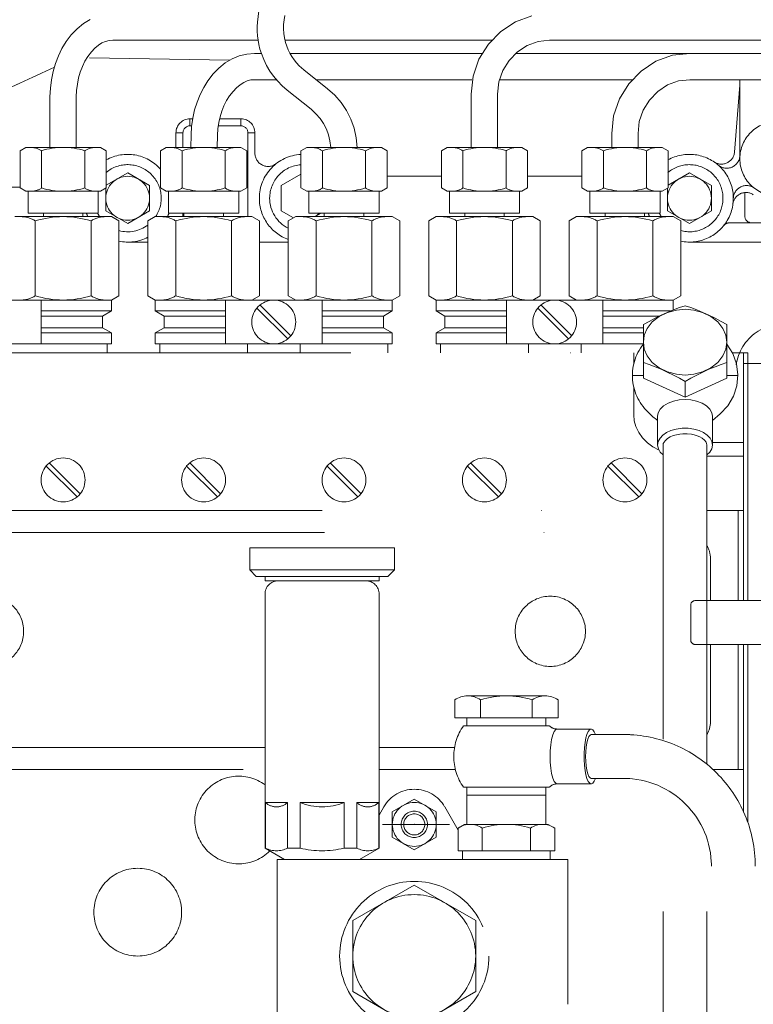
# Model space of a CAD drawing. Units: millimetres. Extents: x 0 to 29700, y 0 to 21000.
# Drawn here: x 12456 to 12707, y 3982 to 4318 of the extents above; entities that cross this region are included whole.
import ezdxf

# ---------------------------------------------------------------- set-up
doc = ezdxf.new("R2010")
doc.units = ezdxf.units.MM
doc.header["$LTSCALE"] = 10
doc.header["$MEASUREMENT"] = 0
doc.linetypes.add('DASHDOT', pattern=[1, 0.5, -0.25, 0, -0.25])
doc.layers.add('EQP_GERADOR', color=7, linetype='Continuous', lineweight=0)

# ---------------------------------------------------------------- blocks, each defined once
blk = doc.blocks.new('GERADOR')
at = {"layer": 'EQP_GERADOR', "color": 9, "linetype": 'DASHDOT', "ltscale": 20}
for p, q in [((-714.88, 1018.39), (-715.25, 1015.84)), ((-709.16, 1016.31), (-708.96, 1017.32)), ((-652.68, 1017.29), (-656.43, 1015.91)), ((-757.66, 1012.94), (-756.33, 1014.32)), ((-756.33, 1014.32), (-754.88, 1015.5)), ((-754.88, 1015.5), (-753.32, 1016.44)), ((-715.25, 1015.84), (-715.29, 1014.8)), ((-715.29, 1014.8), (-715.28, 1013.76)), ((-709.3, 1014.27), (-709.28, 1015.29)), ((-709.24, 1013.24), (-709.3, 1014.27)), ((-709.28, 1015.29), (-709.16, 1016.31)), ((-656.43, 1015.91), (-659.78, 1013.69)), ((-758.84, 1011.38), (-757.66, 1012.94)), ((-715.28, 1013.76), (-715.21, 1012.73)), ((-715.21, 1012.73), (-715.08, 1011.71)), ((-709.08, 1012.21), (-709.24, 1013.24)), ((-708.83, 1011.18), (-709.08, 1012.21)), ((-659.78, 1013.69), (-662.61, 1010.79)), ((-760.59, 1008.16), (-759.78, 1009.83)), ((-759.78, 1009.83), (-758.84, 1011.38)), ((-753.07, 1009.02), (-752.26, 1009.86)), ((-752.26, 1009.86), (-751.46, 1010.55)), ((-751.46, 1010.55), (-750.65, 1011.07)), ((-750.65, 1011.07), (-749.84, 1011.44)), ((-749.84, 1011.44), (-749.03, 1011.65)), ((-749.03, 1011.65), (-748.21, 1011.71)), ((-748.21, 1011.71), (-729.91, 1011.71)), ((-729.91, 1011.71), (-728.65, 1011.71)), ((-728.65, 1011.71), (-727.31, 1011.71)), ((-727.31, 1011.71), (-725.91, 1011.71)), ((-725.91, 1011.71), (-724.43, 1011.71)), ((-724.43, 1011.71), (-722.89, 1011.71)), ((-722.89, 1011.71), (-721.27, 1011.71)), ((-721.27, 1011.71), (-719.59, 1011.71)), ((-719.59, 1011.71), (-715.08, 1011.71)), ((-715.08, 1011.71), (-714.89, 1010.7)), ((-714.89, 1010.7), (-714.65, 1009.69)), ((-708.97, 1011.71), (-661.71, 1011.71)), ((-708.55, 1010.32), (-708.83, 1011.18)), ((-708.22, 1009.5), (-708.55, 1010.32)), ((-662.61, 1010.79), (-664.76, 1007.35)), ((-653.77, 1010.52), (-656, 1009.03)), ((-651.3, 1011.44), (-653.77, 1010.52)), ((-648.68, 1011.71), (-651.3, 1011.44)), ((-610.99, 1011.71), (-648.68, 1011.71)), ((-607.39, 1011.71), (-610.99, 1011.71)), ((-518.18, 1011.71), (-607.39, 1011.71)), ((-761.27, 1006.4), (-760.59, 1008.16)), ((-754.53, 1006.94), (-753.86, 1008.02)), ((-753.86, 1008.02), (-753.07, 1009.02)), ((-721.6, 1007.12), (-753.47, 1007.66)), ((-721, 1007.44), (-719.37, 1008.13)), ((-719.37, 1008.13), (-717.67, 1008.55)), ((-717.67, 1008.55), (-715.93, 1008.69)), ((-715.93, 1008.69), (-714.34, 1008.69)), ((-714.65, 1009.69), (-714.34, 1008.69)), ((-714.34, 1008.69), (-713.79, 1007.28)), ((-707.83, 1008.72), (-708.22, 1009.5)), ((-707.38, 1007.96), (-707.83, 1008.72)), ((-707.81, 1008.69), (-664.01, 1008.69)), ((-706.88, 1007.24), (-707.38, 1007.96)), ((-656, 1009.03), (-657.89, 1007.08)), ((-656.39, 1008.69), (-585.65, 1008.69)), ((-624.43, 1006.89), (-620.68, 1008.28)), ((-620.68, 1008.28), (-616.68, 1008.69)), ((-616.68, 1008.69), (-580.27, 1008.69)), ((-788.5, 993.05), (-761.5, 1005.59)), ((-761.8, 1004.57), (-761.27, 1006.4)), ((-755.59, 1004.45), (-755.11, 1005.74)), ((-755.11, 1005.74), (-754.53, 1006.94)), ((-725.34, 1004.01), (-724.01, 1005.36)), ((-724.01, 1005.36), (-722.55, 1006.52)), ((-722.55, 1006.52), (-721, 1007.44)), ((-713.79, 1007.28), (-713.14, 1005.94)), ((-713.14, 1005.94), (-712.4, 1004.68)), ((-706.32, 1006.54), (-706.88, 1007.24)), ((-705.71, 1005.88), (-706.32, 1006.54)), ((-704.69, 1004.98), (-705.71, 1005.88)), ((-664.76, 1007.35), (-666.1, 1003.51)), ((-657.89, 1007.08), (-659.33, 1004.77)), ((-627.78, 1004.67), (-624.43, 1006.89)), ((-762.19, 1002.67), (-761.8, 1004.57)), ((-756.27, 1001.69), (-755.98, 1003.1)), ((-755.98, 1003.1), (-755.59, 1004.45)), ((-726.52, 1002.47), (-725.34, 1004.01)), ((-712.4, 1004.68), (-711.55, 1003.47)), ((-711.55, 1003.47), (-710.61, 1002.34)), ((-699.26, 1000.64), (-704.69, 1004.98)), ((-666.1, 1003.51), (-666.5, 999.42)), ((-659.33, 1004.77), (-660.23, 1002.18)), ((-630.61, 1001.77), (-627.78, 1004.67)), ((-762.42, 1000.75), (-762.19, 1002.67)), ((-756.44, 1000.26), (-756.27, 1001.69)), ((-728.29, 999.32), (-727.47, 1000.95)), ((-727.47, 1000.95), (-726.52, 1002.47)), ((-720.78, 1000.04), (-719.98, 1000.87)), ((-719.98, 1000.87), (-719.17, 1001.55)), ((-719.17, 1001.55), (-718.36, 1002.06)), ((-718.36, 1002.06), (-717.55, 1002.43)), ((-717.55, 1002.43), (-716.74, 1002.64)), ((-716.74, 1002.64), (-715.93, 1002.69)), ((-715.93, 1002.69), (-710.92, 1002.69)), ((-710.61, 1002.34), (-709.57, 1001.28)), ((-709.57, 1001.28), (-708.43, 1000.29)), ((-701.82, 1002.69), (-666.41, 1002.69)), ((-660.23, 1002.18), (-660.5, 999.42)), ((-660.06, 1002.69), (-629.71, 1002.69)), ((-632.76, 998.33), (-630.61, 1001.77)), ((-624, 1000.01), (-621.77, 1001.5)), ((-621.77, 1001.5), (-619.3, 1002.42)), ((-619.3, 1002.42), (-616.68, 1002.69)), ((-616.68, 1002.69), (-580.27, 1002.69)), ((-606.53, 986.22), (-605.3, 1001.45)), ((-605.3, 985.53), (-605.3, 1002.19)), ((-762.5, 998.81), (-762.42, 1000.75)), ((-762.5, 987.27), (-762.5, 998.81)), ((-756.5, 998.81), (-756.44, 1000.26)), ((-756.5, 987.27), (-756.5, 998.81)), ((-728.99, 997.6), (-728.29, 999.32)), ((-722.27, 997.94), (-721.59, 999.05)), ((-721.59, 999.05), (-720.78, 1000.04)), ((-708.43, 1000.29), (-703, 995.95)), ((-697.62, 999.17), (-699.26, 1000.64)), ((-696.17, 997.5), (-697.62, 999.17)), ((-666.5, 999.42), (-666.5, 987.27)), ((-660.5, 999.42), (-660.5, 987.27)), ((-625.89, 998.07), (-624, 1000.01)), ((-729.54, 995.81), (-728.99, 997.6)), ((-723.35, 995.55), (-722.86, 996.78)), ((-722.86, 996.78), (-722.27, 997.94)), ((-694.95, 995.66), (-696.17, 997.5)), ((-634.1, 994.49), (-632.76, 998.33)), ((-627.33, 995.75), (-625.89, 998.07)), ((-729.95, 993.96), (-729.54, 995.81)), ((-724.04, 992.91), (-723.74, 994.26)), ((-723.74, 994.26), (-723.35, 995.55)), ((-703, 995.95), (-701.9, 994.95)), ((-701.9, 994.95), (-700.96, 993.86)), ((-693.95, 993.69), (-694.95, 995.66)), ((-634.5, 990.41), (-634.1, 994.49)), ((-628.23, 993.16), (-627.33, 995.75)), ((-730.6, 992.19), (-730.6, 993.79)), ((-730.6, 993.79), (-729.98, 993.79)), ((-730.6, 992.19), (-730.21, 992.19)), ((-730.33, 990.17), (-730.22, 992.07)), ((-730.22, 992.07), (-729.95, 993.96)), ((-724.23, 991.5), (-724.04, 992.91)), ((-724.16, 992.19), (-719, 992.19)), ((-723.86, 993.79), (-719, 993.79)), ((-719, 992.19), (-719, 993.79)), ((-700.96, 993.86), (-700.17, 992.7)), ((-700.17, 992.7), (-699.53, 991.46)), ((-693.21, 991.62), (-693.95, 993.69)), ((-628.5, 990.41), (-628.23, 993.16)), ((-733.8, 990.59), (-732.2, 990.59)), ((-733.8, 987.27), (-733.8, 990.59)), ((-732.2, 987.27), (-732.2, 990.59)), ((-730.4, 987.27), (-730.33, 990.17)), ((-724.4, 987.27), (-724.34, 990.03)), ((-724.34, 990.03), (-724.23, 991.5)), ((-717.4, 990.59), (-715.8, 990.59)), ((-717.4, 971.67), (-717.4, 990.59)), ((-715.8, 985.94), (-715.8, 990.59)), ((-699.53, 991.46), (-699.04, 990.14)), ((-699.04, 990.14), (-698.7, 988.74)), ((-692.72, 989.47), (-693.21, 991.62)), ((-634.5, 987.27), (-634.5, 990.41)), ((-628.5, 987.27), (-628.5, 990.41)), ((-698.7, 988.74), (-698.51, 987.27)), ((-692.51, 987.27), (-692.72, 989.47)), ((-769.31, 986.51), (-768, 987.27)), ((-769.31, 978.03), (-769.31, 986.51)), ((-768, 987.27), (-751, 987.27)), ((-764.4, 978.03), (-764.4, 986.51)), ((-754.59, 978.03), (-754.59, 986.51)), ((-749.68, 986.51), (-751, 987.27)), ((-749.68, 978.03), (-749.68, 986.51)), ((-737.31, 986.51), (-736, 987.27)), ((-737.31, 978.03), (-737.31, 986.51)), ((-736, 987.27), (-719, 987.27)), ((-732.4, 978.03), (-732.4, 986.51)), ((-722.59, 978.03), (-722.59, 986.51)), ((-717.68, 986.51), (-719, 987.27)), ((-717.68, 978.03), (-717.68, 986.51)), ((-705.31, 986.51), (-704, 987.27)), ((-705.31, 978.03), (-705.31, 986.51)), ((-704, 987.27), (-687, 987.27)), ((-700.4, 978.03), (-700.4, 986.51)), ((-690.59, 978.03), (-690.59, 986.51)), ((-685.68, 986.51), (-687, 987.27)), ((-685.68, 978.03), (-685.68, 986.51)), ((-673.31, 986.51), (-672, 987.27)), ((-673.31, 978.03), (-673.31, 986.51)), ((-672, 987.27), (-655, 987.27)), ((-668.4, 978.03), (-668.4, 986.51)), ((-658.59, 978.03), (-658.59, 986.51)), ((-653.68, 986.51), (-655, 987.27)), ((-653.68, 978.03), (-653.68, 986.51)), ((-641.31, 986.51), (-640, 987.27)), ((-641.31, 978.03), (-641.31, 986.51)), ((-640, 987.27), (-623, 987.27)), ((-636.4, 978.03), (-636.4, 986.51)), ((-626.59, 978.03), (-626.59, 986.51)), ((-621.68, 986.51), (-623, 987.27)), ((-621.68, 978.03), (-621.68, 986.51)), ((-749.68, 978.64), (-744.8, 981.46)), ((-739.8, 978.58), (-744.8, 981.46)), ((-709.8, 978.58), (-705.31, 981.17)), ((-685.68, 980.69), (-673.31, 980.69)), ((-653.68, 980.69), (-641.31, 980.69)), ((-621.68, 978.64), (-616.8, 981.46)), ((-611.8, 978.58), (-616.8, 981.46)), ((-739.8, 972.8), (-739.8, 978.58)), ((-709.8, 972.8), (-709.8, 978.58)), ((-611.8, 972.8), (-611.8, 978.58)), ((-781.68, 978.19), (-769.31, 978.19)), ((-768, 977.27), (-769.31, 978.03)), ((-768, 977.27), (-751, 977.27)), ((-767.5, 972.27), (-767.5, 977.27)), ((-751.5, 972.27), (-751.5, 977.27)), ((-751, 977.27), (-749.68, 978.03)), ((-749.8, 972.8), (-749.8, 977.96)), ((-736, 977.27), (-737.31, 978.03)), ((-736, 977.27), (-719, 977.27)), ((-735.5, 972.27), (-735.5, 977.27)), ((-719.5, 972.27), (-719.5, 977.27)), ((-719, 977.27), (-717.68, 978.03)), ((-704, 977.27), (-705.31, 978.03)), ((-704, 977.27), (-687, 977.27)), ((-703.5, 972.27), (-703.5, 977.27)), ((-687.5, 972.27), (-687.5, 977.27)), ((-687, 977.27), (-685.68, 978.03)), ((-672, 977.27), (-673.31, 978.03)), ((-672, 977.27), (-655, 977.27)), ((-671.5, 972.27), (-671.5, 977.27)), ((-655.5, 972.27), (-655.5, 977.27)), ((-655, 977.27), (-653.68, 978.03)), ((-640, 977.27), (-641.31, 978.03)), ((-640, 977.27), (-623, 977.27)), ((-639.5, 972.27), (-639.5, 977.27)), ((-623.5, 972.27), (-623.5, 977.27)), ((-623, 977.27), (-621.68, 978.03)), ((-621.8, 972.8), (-621.8, 977.96)), ((-604.2, 971.67), (-604.2, 976.99)), ((-767.5, 972.27), (-751.5, 972.27)), ((-764, 971.49), (-764, 972.27)), ((-755, 971.49), (-755, 972.27)), ((-744.8, 969.92), (-749.8, 972.8)), ((-744.8, 969.92), (-739.8, 972.8)), ((-735.5, 972.27), (-719.5, 972.27)), ((-732.2, 971.67), (-732.2, 972.27)), ((-732, 971.49), (-732, 972.27)), ((-723, 971.49), (-723, 972.27)), ((-707.01, 971.19), (-709.8, 972.8)), ((-703.5, 972.27), (-687.5, 972.27)), ((-702.07, 971.49), (-700.72, 972.27)), ((-700, 971.49), (-700, 972.27)), ((-691, 971.49), (-691, 972.27)), ((-671.5, 972.27), (-655.5, 972.27)), ((-668, 971.49), (-668, 972.27)), ((-659, 971.49), (-659, 972.27)), ((-639.5, 972.27), (-623.5, 972.27)), ((-636, 971.49), (-636, 972.27)), ((-627, 971.49), (-627, 972.27)), ((-616.8, 969.92), (-621.8, 972.8)), ((-616.8, 969.92), (-611.8, 972.8)), ((-770.5, 971.49), (-748.5, 971.49)), ((-765.85, 953.47), (-765.85, 970.51)), ((-764, 971.49), (-755, 971.49)), ((-753.15, 953.47), (-753.15, 970.51)), ((-746.79, 970.51), (-748.5, 971.49)), ((-746.79, 953.47), (-746.79, 970.51)), ((-740.2, 970.51), (-738.5, 971.49)), ((-740.2, 953.47), (-740.2, 970.51)), ((-738.5, 971.49), (-716.5, 971.49)), ((-733.85, 953.47), (-733.85, 970.51)), ((-732, 971.49), (-723, 971.49)), ((-721.15, 953.47), (-721.15, 970.51)), ((-714.79, 970.51), (-716.5, 971.49)), ((-714.79, 953.47), (-714.79, 970.51)), ((-708.2, 970.51), (-706.5, 971.49)), ((-708.2, 953.47), (-708.2, 970.51)), ((-706.5, 971.49), (-684.5, 971.49)), ((-701.85, 953.47), (-701.85, 970.51)), ((-700, 971.49), (-691, 971.49)), ((-689.15, 953.47), (-689.15, 970.51)), ((-682.79, 970.51), (-684.5, 971.49)), ((-682.79, 953.47), (-682.79, 970.51)), ((-676.2, 970.51), (-674.5, 971.49)), ((-676.2, 953.47), (-676.2, 970.51)), ((-674.5, 971.49), (-652.5, 971.49)), ((-669.85, 953.47), (-669.85, 970.51)), ((-668, 971.49), (-659, 971.49)), ((-657.15, 953.47), (-657.15, 970.51)), ((-650.79, 970.51), (-652.5, 971.49)), ((-650.79, 953.47), (-650.79, 970.51)), ((-644.2, 970.51), (-642.5, 971.49)), ((-644.2, 953.47), (-644.2, 970.51)), ((-642.5, 971.49), (-620.5, 971.49)), ((-637.85, 953.47), (-637.85, 970.51)), ((-636, 971.49), (-627, 971.49)), ((-625.15, 953.47), (-625.15, 970.51)), ((-618.79, 970.51), (-620.5, 971.49)), ((-618.79, 953.47), (-618.79, 970.51)), ((-607.72, 970.07), (-602.6, 970.07)), ((-607.72, 970.07), (-585.88, 970.07)), ((-602.6, 970.07), (-591, 970.07)), ((-744.8, 965.69), (-740.2, 965.69)), ((-714.79, 965.69), (-708.2, 965.69)), ((-616.8, 965.69), (-576.8, 965.69)), ((-799.07, 952.49), (-748.5, 952.49)), ((-764.5, 942.49), (-764.5, 952.49)), ((-748.5, 952.49), (-746.79, 953.47)), ((-748.5, 949.99), (-748.5, 952.49)), ((-738.5, 952.49), (-740.2, 953.47)), ((-738.5, 952.49), (-706.5, 952.49)), ((-738.5, 949.99), (-738.5, 952.49)), ((-722.5, 942.49), (-722.5, 952.49)), ((-716.5, 952.49), (-714.79, 953.47)), ((-706.5, 952.49), (-708.2, 953.47)), ((-706.5, 952.49), (-684.5, 952.49)), ((-700.5, 942.49), (-700.5, 952.49)), ((-684.5, 952.49), (-682.79, 953.47)), ((-684.5, 949.99), (-684.5, 952.49)), ((-674.5, 952.49), (-676.2, 953.47)), ((-674.5, 949.99), (-674.5, 952.49)), ((-674.5, 952.49), (-652.5, 952.49)), ((-658.5, 942.49), (-658.5, 952.49)), ((-652.5, 952.49), (-650.79, 953.47)), ((-652.5, 952.49), (-620.5, 952.49)), ((-642.5, 952.49), (-644.2, 953.47)), ((-636.5, 942.49), (-636.5, 952.49)), ((-620.5, 952.49), (-618.79, 953.47)), ((-620.5, 950.24), (-620.5, 952.49)), ((-764.5, 949.99), (-748.5, 949.99)), ((-750.5, 948.84), (-748.5, 949.99)), ((-738.5, 949.99), (-722.5, 949.99)), ((-736.5, 948.84), (-738.5, 949.99)), ((-708.33, 943.62), (-715.37, 950.65)), ((-707.63, 944.33), (-714.66, 951.36)), ((-700.5, 949.99), (-684.5, 949.99)), ((-686.5, 948.84), (-684.5, 949.99)), ((-674.5, 949.99), (-658.5, 949.99)), ((-672.5, 948.84), (-674.5, 949.99)), ((-644.33, 943.62), (-651.37, 950.65)), ((-643.63, 944.33), (-650.66, 951.36)), ((-636.5, 949.99), (-621.12, 949.99)), ((-623.67, 948.77), (-621.79, 949.68)), ((-623.25, 949.04), (-621.84, 949.68)), ((-621.84, 949.68), (-620.45, 950.26)), ((-621.79, 949.68), (-619.78, 950.21)), ((-620.45, 950.26), (-619.09, 950.77)), ((-619.78, 950.21), (-617.8, 950.37)), ((-619.09, 950.77), (-617.8, 951.2)), ((-617.8, 951.2), (-616.5, 950.77)), ((-617.8, 950.37), (-615.82, 950.21)), ((-616.5, 950.77), (-615.14, 950.26)), ((-615.82, 950.21), (-613.8, 949.68)), ((-615.14, 950.26), (-613.75, 949.68)), ((-613.8, 949.68), (-611.92, 948.77)), ((-613.75, 949.68), (-612.34, 949.04)), ((-764.5, 948.84), (-750.5, 948.84)), ((-750.5, 946.14), (-750.5, 948.84)), ((-736.5, 948.84), (-722.5, 948.84)), ((-736.5, 946.14), (-736.5, 948.84)), ((-700.5, 948.84), (-686.5, 948.84)), ((-686.5, 946.14), (-686.5, 948.84)), ((-672.5, 948.84), (-658.5, 948.84)), ((-672.5, 946.14), (-672.5, 948.84)), ((-636.5, 948.84), (-623.68, 948.84)), ((-627.3, 946.88), (-626, 947.63)), ((-626.42, 946.03), (-625.26, 947.52)), ((-626, 947.63), (-624.64, 948.35)), ((-625.26, 947.52), (-623.67, 948.77)), ((-624.64, 948.35), (-623.25, 949.04)), ((-612.34, 949.04), (-610.95, 948.35)), ((-611.92, 948.77), (-610.33, 947.52)), ((-610.95, 948.35), (-609.59, 947.63)), ((-610.33, 947.52), (-609.18, 946.03)), ((-609.59, 947.63), (-608.3, 946.88)), ((-764.5, 946.14), (-750.5, 946.14)), ((-764.5, 944.99), (-748.5, 944.99)), ((-748.5, 944.99), (-750.5, 946.14)), ((-748.5, 942.49), (-748.5, 944.99)), ((-738.5, 944.99), (-736.5, 946.14)), ((-738.5, 944.99), (-722.5, 944.99)), ((-738.5, 942.49), (-738.5, 944.99)), ((-736.5, 946.14), (-722.5, 946.14)), ((-700.5, 946.14), (-686.5, 946.14)), ((-700.5, 944.99), (-684.5, 944.99)), ((-684.5, 944.99), (-686.5, 946.14)), ((-684.5, 942.49), (-684.5, 944.99)), ((-674.5, 944.99), (-672.5, 946.14)), ((-674.5, 944.99), (-658.5, 944.99)), ((-674.5, 942.49), (-674.5, 944.99)), ((-672.5, 946.14), (-658.5, 946.14)), ((-636.5, 946.14), (-627.3, 946.14)), ((-636.5, 944.99), (-627.3, 944.99)), ((-627.3, 934.65), (-627.3, 946.88)), ((-627.09, 944.45), (-626.42, 946.03)), ((-609.18, 946.03), (-608.51, 944.45)), ((-608.3, 934.65), (-608.3, 946.88)), ((-775.5, 942.49), (-748.5, 942.49)), ((-749.5, 940.49), (-749.5, 942.49)), ((-738.5, 942.49), (-711.5, 942.49)), ((-737.5, 940.49), (-737.5, 942.49)), ((-717.5, 940.49), (-717.5, 942.49)), ((-711.5, 942.49), (-684.5, 942.49)), ((-705.5, 940.49), (-705.5, 942.49)), ((-685.5, 940.49), (-685.5, 942.49)), ((-674.5, 942.49), (-627.3, 942.49)), ((-673.5, 940.49), (-673.5, 942.49)), ((-653.5, 940.49), (-653.5, 942.49)), ((-641.5, 940.49), (-641.5, 942.49)), ((-627.3, 942.88), (-627.09, 944.45)), ((-627.09, 941.32), (-627.3, 942.88)), ((-608.51, 944.45), (-608.3, 942.88)), ((-608.3, 942.88), (-608.51, 941.32)), ((-606.92, 940.3), (-608.3, 942.43)), ((-793.96, 940.49), (-628.54, 940.49)), ((-629.5, 937.88), (-629.5, 940.49)), ((-626.42, 939.74), (-627.09, 941.32)), ((-608.51, 941.32), (-609.18, 939.74)), ((-607.05, 940.49), (-603.5, 940.49)), ((-606.09, 937.94), (-606.92, 940.3)), ((-604.5, 883.99), (-604.5, 940.49)), ((-603.5, 883.99), (-603.5, 940.49)), ((-627.3, 938.23), (-626, 937.8)), ((-625.26, 938.25), (-626.42, 939.74)), ((-623.67, 937), (-625.26, 938.25)), ((-610.33, 938.25), (-611.92, 937)), ((-609.18, 939.74), (-610.33, 938.25)), ((-609.59, 937.8), (-608.3, 938.23)), ((-605.79, 935.46), (-606.09, 937.94)), ((-604.5, 937.99), (-594.04, 937.99)), ((-626, 937.8), (-624.64, 937.29)), ((-624.64, 937.29), (-623.25, 936.71)), ((-621.79, 936.09), (-623.67, 937)), ((-623.25, 936.71), (-621.84, 936.07)), ((-621.84, 936.07), (-620.45, 935.38)), ((-619.78, 935.56), (-621.79, 936.09)), ((-613.8, 936.09), (-615.82, 935.56)), ((-615.14, 935.38), (-613.75, 936.07)), ((-611.92, 937), (-613.8, 936.09)), ((-613.75, 936.07), (-612.34, 936.71)), ((-612.34, 936.71), (-610.95, 937.29)), ((-610.95, 937.29), (-609.59, 937.8)), ((-541.29, 845.04), (-606.16, 937.68)), ((-629.8, 935.28), (-627.3, 935.28)), ((-617.8, 930.33), (-627.3, 934.65)), ((-620.45, 935.38), (-619.09, 934.66)), ((-617.8, 935.4), (-619.78, 935.56)), ((-619.09, 934.66), (-617.8, 933.91)), ((-615.82, 935.56), (-617.8, 935.4)), ((-617.8, 933.91), (-616.5, 934.66)), ((-617.8, 930.33), (-608.3, 934.65)), ((-617.8, 930.33), (-617.8, 933.91)), ((-616.5, 934.66), (-615.14, 935.38)), ((-608.3, 935.28), (-605.8, 935.28)), ((-606.03, 932.96), (-605.79, 935.46)), ((-629.5, 929.46), (-629.5, 932.67)), ((-606.78, 930.57), (-606.03, 932.96)), ((-629.5, 926.33), (-629.5, 929.46)), ((-622.71, 928.36), (-621.66, 929)), ((-621.66, 929), (-620.42, 929.46)), ((-620.42, 929.46), (-619.1, 929.73)), ((-619.1, 929.73), (-617.8, 929.81)), ((-617.8, 929.81), (-616.49, 929.73)), ((-616.49, 929.73), (-615.17, 929.46)), ((-615.17, 929.46), (-613.93, 929)), ((-613.93, 929), (-612.89, 928.36)), ((-608.04, 928.41), (-606.78, 930.57)), ((-624.05, 926.01), (-623.91, 926.8)), ((-623.91, 926.8), (-623.47, 927.61)), ((-623.47, 927.61), (-622.71, 928.36)), ((-612.89, 928.36), (-612.13, 927.61)), ((-612.13, 927.61), (-611.68, 926.8)), ((-611.68, 926.8), (-611.55, 926.01)), ((-609.79, 926.58), (-608.04, 928.41)), ((-629.37, 924.99), (-629.5, 926.33)), ((-629, 923.64), (-629.37, 924.99)), ((-625.59, 926.34), (-625.81, 926.58)), ((-625.36, 926.11), (-625.59, 926.34)), ((-625.12, 925.88), (-625.36, 926.11)), ((-624.86, 925.67), (-625.12, 925.88)), ((-624.6, 925.46), (-624.86, 925.67)), ((-624.33, 925.25), (-624.6, 925.46)), ((-624.05, 925.06), (-624.33, 925.25)), ((-624.05, 919.47), (-624.05, 926.01)), ((-611.55, 925.06), (-609.79, 926.58)), ((-611.55, 919.47), (-611.55, 926.01)), ((-628.36, 922.32), (-629, 923.64)), ((-627.48, 921.09), (-628.36, 922.32)), ((-622.83, 921.72), (-622, 922.28)), ((-622, 922.28), (-621, 922.73)), ((-621, 922.73), (-619.81, 923.07)), ((-619.81, 923.07), (-618.48, 923.25)), ((-618.48, 923.25), (-617.11, 923.25)), ((-617.11, 923.25), (-615.78, 923.07)), ((-615.78, 923.07), (-614.59, 922.73)), ((-614.59, 922.73), (-613.59, 922.28)), ((-613.59, 922.28), (-612.76, 921.72)), ((-626.38, 919.98), (-627.48, 921.09)), ((-624.05, 919.41), (-623.92, 920.24)), ((-623.92, 920.24), (-623.5, 921.03)), ((-623.5, 921.03), (-622.83, 921.72)), ((-622.75, 919.8), (-622.33, 920.43)), ((-622.33, 920.43), (-621.8, 920.92)), ((-621.8, 920.92), (-621.17, 921.31)), ((-621.17, 921.31), (-620.48, 921.59)), ((-620.48, 921.59), (-619.75, 921.79)), ((-619.75, 921.79), (-619.02, 921.93)), ((-619.02, 921.93), (-618.3, 922.01)), ((-618.3, 922.01), (-617.29, 922.01)), ((-617.29, 922.01), (-616.3, 921.9)), ((-616.3, 921.9), (-615.7, 921.76)), ((-615.7, 921.76), (-615.07, 921.57)), ((-615.07, 921.57), (-614.45, 921.32)), ((-614.45, 921.32), (-613.88, 921)), ((-613.88, 921), (-613.39, 920.59)), ((-613.39, 920.59), (-613.02, 920.09)), ((-613.02, 920.09), (-612.8, 919.47)), ((-612.76, 921.72), (-612.1, 921.03)), ((-612.1, 921.03), (-611.68, 920.24)), ((-611.68, 920.24), (-611.55, 919.41)), ((-611.55, 920), (-604.5, 920)), ((-625.11, 919.03), (-626.38, 919.98)), ((-623.72, 918.25), (-625.11, 919.03)), ((-623.88, 918.59), (-624.05, 919.41)), ((-623.44, 917.83), (-623.88, 918.59)), ((-622.8, 917.19), (-623.44, 917.83)), ((-622.8, 919.47), (-622.75, 919.8)), ((-622.8, 852.42), (-622.8, 919.47)), ((-612.8, 846.69), (-612.8, 919.47)), ((-612.15, 917.83), (-612.8, 917.19)), ((-611.72, 918.59), (-612.15, 917.83)), ((-611.55, 919.41), (-611.72, 918.59)), ((-612.8, 916.88), (-604.5, 916.88)), ((-756.33, 907.62), (-763.37, 914.65)), ((-755.63, 908.33), (-762.66, 915.36)), ((-724.33, 907.62), (-731.37, 914.65)), ((-723.63, 908.33), (-730.66, 915.36)), ((-692.33, 907.62), (-699.37, 914.65)), ((-691.63, 908.33), (-698.66, 915.36)), ((-660.33, 907.62), (-667.37, 914.65)), ((-659.63, 908.33), (-666.66, 915.36)), ((-628.33, 907.62), (-635.37, 914.65)), ((-627.63, 908.33), (-634.66, 915.36)), ((-800.5, 904.49), (-622.8, 904.49)), ((-612.8, 904.49), (-604.5, 904.49)), ((-605.7, 883.99), (-605.7, 904.49)), ((-799.96, 899.49), (-622.8, 899.49)), ((-717, 890.99), (-717, 895.99)), ((-717, 895.99), (-684, 895.99)), ((-684, 890.99), (-684, 895.99)), ((-612, 883.99), (-612, 893.49)), ((-715.5, 889.49), (-717, 890.99)), ((-717, 890.99), (-684, 890.99)), ((-685.5, 889.49), (-684, 890.99)), ((-715.5, 889.49), (-685.5, 889.49)), ((-713.5, 888.49), (-713.5, 889.49)), ((-687.5, 888.49), (-687.5, 889.49)), ((-713.5, 888.49), (-687.5, 888.49)), ((-713.5, 827.57), (-713.5, 885.49)), ((-687.5, 827.57), (-687.5, 885.49)), ((-616.5, 874.99), (-616.5, 882.99)), ((-615.5, 883.99), (-598.5, 883.99)), ((-615.5, 873.99), (-598.5, 873.99)), ((-612, 856.49), (-612, 873.99)), ((-605.7, 845.49), (-605.7, 873.99)), ((-604.5, 835.91), (-604.5, 873.99)), ((-603.5, 833.43), (-603.5, 873.99)), ((-667.33, 862.27), (-649.66, 862.27)), ((-670.27, 857.27), (-670.27, 861.36)), ((-664.39, 857.27), (-664.39, 861.36)), ((-652.61, 857.27), (-652.61, 861.36)), ((-646.72, 857.27), (-646.72, 861.36)), ((-670.27, 857.27), (-646.72, 857.27)), ((-667.5, 855.47), (-667.5, 857.27)), ((-649.5, 855.47), (-649.5, 857.27)), ((-668.24, 855.47), (-648.75, 855.47)), ((-648.2, 852.34), (-647.93, 853.38)), ((-647.93, 853.38), (-647.61, 854.14)), ((-647.61, 854.14), (-647.27, 854.58)), ((-647.27, 854.58), (-646.93, 854.72)), ((-646.93, 854.72), (-639.18, 854.72)), ((-640.57, 851.68), (-640.37, 852.68)), ((-640.37, 852.68), (-640.14, 853.51)), ((-640.14, 853.51), (-639.84, 854.17)), ((-639.98, 852.4), (-639.72, 853.01)), ((-639.84, 854.17), (-639.51, 854.59)), ((-639.72, 853.01), (-639.45, 853.36)), ((-639.51, 854.59), (-639.15, 854.72)), ((-639.45, 853.36), (-639.18, 853.47)), ((-639.18, 853.47), (-630.37, 853.47)), ((-639.15, 854.72), (-638.8, 854.55)), ((-638.8, 854.55), (-638.48, 854.11)), ((-638.48, 854.11), (-638.21, 853.47)), ((-805, 850.49), (-713.5, 850.49)), ((-687.5, 850.49), (-670.33, 850.49)), ((-648.52, 849.77), (-648.4, 851.1)), ((-648.4, 851.1), (-648.2, 852.34)), ((-640.79, 849.16), (-640.71, 850.49)), ((-640.71, 850.49), (-640.57, 851.68)), ((-640.44, 849.51), (-640.35, 850.57)), ((-640.35, 850.57), (-640.19, 851.56)), ((-640.19, 851.56), (-639.98, 852.4)), ((-648.55, 848.47), (-648.52, 849.77)), ((-648.52, 847.17), (-648.55, 848.47)), ((-640.79, 847.78), (-640.79, 849.16)), ((-640.47, 848.47), (-640.44, 849.51)), ((-640.44, 847.43), (-640.47, 848.47)), ((-648.4, 845.84), (-648.52, 847.17)), ((-640.71, 846.45), (-640.79, 847.78)), ((-640.57, 845.26), (-640.71, 846.45)), ((-640.35, 846.37), (-640.44, 847.43)), ((-640.19, 845.38), (-640.35, 846.37)), ((-818.5, 845.49), (-713.5, 845.49)), ((-687.5, 845.49), (-670.12, 845.49)), ((-648.2, 844.6), (-648.4, 845.84)), ((-647.93, 843.56), (-648.2, 844.6)), ((-640.37, 844.26), (-640.57, 845.26)), ((-640.14, 843.43), (-640.37, 844.26)), ((-639.98, 844.54), (-640.19, 845.38)), ((-639.72, 843.93), (-639.98, 844.54)), ((-639.45, 843.58), (-639.72, 843.93)), ((-611.42, 845.49), (-604.5, 845.49)), ((-668.24, 841.47), (-648.75, 841.47)), ((-667.5, 839.67), (-667.5, 841.47)), ((-667.5, 839.67), (-667.5, 841.47)), ((-649.5, 839.67), (-649.5, 841.47)), ((-649.5, 839.67), (-649.5, 841.47)), ((-647.61, 842.8), (-647.93, 843.56)), ((-647.27, 842.36), (-647.61, 842.8)), ((-646.93, 842.22), (-647.27, 842.36)), ((-646.93, 842.22), (-639.18, 842.22)), ((-639.84, 842.77), (-640.14, 843.43)), ((-639.51, 842.35), (-639.84, 842.77)), ((-639.15, 842.22), (-639.51, 842.35)), ((-639.18, 843.47), (-639.45, 843.58)), ((-639.18, 843.47), (-630.37, 843.47)), ((-638.8, 842.39), (-639.15, 842.22)), ((-638.48, 842.83), (-638.8, 842.39)), ((-638.21, 843.47), (-638.48, 842.83)), ((-667.5, 832.99), (-667.5, 839.67)), ((-667.5, 839.67), (-649.5, 839.67)), ((-649.5, 832.99), (-649.5, 839.67)), ((-622.8, 713.16), (-622.8, 841.33)), ((-713.39, 827.57), (-713.39, 837.99)), ((-713.39, 837.99), (-708.39, 837.99)), ((-708.39, 827.57), (-708.39, 837.99)), ((-705.5, 827.57), (-705.5, 837.99)), ((-705.5, 837.99), (-695.5, 837.99)), ((-695.5, 827.57), (-695.5, 837.99)), ((-692.6, 827.57), (-692.6, 837.99)), ((-692.6, 837.99), (-687.6, 837.99)), ((-687.6, 827.57), (-687.6, 837.99)), ((-687.5, 835.13), (-686.42, 836.99)), ((-684.5, 835.88), (-679.5, 838.76)), ((-674.5, 835.88), (-679.5, 838.76)), ((-669.5, 831.67), (-672.57, 836.99)), ((-684.5, 830.1), (-684.5, 835.88)), ((-674.5, 830.1), (-674.5, 835.88)), ((-686.7, 832.99), (-671.5, 832.99)), ((-669.5, 832.14), (-668.02, 832.99)), ((-668.02, 832.99), (-658.5, 832.99)), ((-658.5, 832.99), (-648.97, 832.99)), ((-647.5, 832.14), (-648.97, 832.99)), ((-669.5, 826.99), (-669.5, 832.14)), ((-664, 826.99), (-664, 832.14)), ((-653, 826.99), (-653, 832.14)), ((-647.5, 826.99), (-647.5, 832.14)), ((-679.5, 827.22), (-684.5, 830.1)), ((-679.5, 827.22), (-674.5, 830.1)), ((-612.8, 713.16), (-612.8, 829.71)), ((-709.03, 824.99), (-713.5, 827.57)), ((-708.39, 827.57), (-705.5, 827.57)), ((-695.5, 827.57), (-692.6, 827.57)), ((-691.96, 824.99), (-687.5, 827.57)), ((-669.5, 826.99), (-647.5, 826.99)), ((-668.5, 824.99), (-668.5, 826.99)), ((-648.5, 824.99), (-648.5, 826.99)), ((-710.75, 787.99), (-710.75, 824.99)), ((-710.75, 824.99), (-679.5, 824.99)), ((-679.5, 824.99), (-644.5, 824.99)), ((-644.5, 791.99), (-644.5, 824.99)), ((-611.8, 683.47), (-611.8, 823.47)), ((-693.5, 811.07), (-679.5, 819.16)), ((-665.5, 811.07), (-679.5, 819.16)), ((-693.5, 794.91), (-693.5, 811.07)), ((-665.5, 794.91), (-665.5, 811.07)), ((-679.5, 786.82), (-693.5, 794.91)), ((-679.5, 786.82), (-665.5, 794.91))]:
    blk.add_line(p, q, dxfattribs=at)
for centre, radius in [((-596.8, 984.69), 8.5), ((-744.8, 975.69), 5), ((-616.8, 975.69), 5), ((-711.5, 947.49), 5), ((-647.5, 947.49), 5), ((-759.5, 911.49), 5), ((-727.5, 911.49), 5), ((-695.5, 911.49), 5), ((-663.5, 911.49), 5), ((-631.5, 911.49), 5), ((-776.5, 876.99), 8), ((-648.5, 876.99), 8), ((-679.5, 832.99), 5), ((-679.5, 832.99), 3), ((-679.5, 832.99), 2.4), ((-742.5, 812.99), 10), ((-679.5, 802.99), 17), ((-679.5, 802.99), 14)]:
    blk.add_circle(centre, radius, dxfattribs=at)
for centre, radius, start, end in [((-608.3, 1002.19), 3, 0, 9.5114), ((-730.6, 990.59), 3.2, 90, 180), ((-730.6, 990.59), 1.6, 90, 180), ((-719, 990.59), 3.2, 0, 90), ((-719, 990.59), 1.6, 0, 90), ((-766.86, 982.92), 4.34, 55.6158, 90), ((-759.5, 971.03), 16.24, 72.4121, 107.588), ((-752.14, 982.92), 4.34, 90, 124.3843), ((-744.8, 975.69), 10, 41.539, 119.2424), ((-734.86, 982.92), 4.34, 55.6158, 90), ((-727.5, 971.03), 16.24, 72.4121, 107.588), ((-720.14, 982.92), 4.34, 90, 124.3843), ((-712.8, 985.94), 3, 180, 307.9799), ((-704.8, 975.69), 10, 92.9518, 180), ((-702.86, 982.92), 4.34, 55.6158, 90), ((-695.5, 971.03), 16.24, 72.4121, 107.588), ((-688.14, 982.92), 4.34, 90, 124.3843), ((-670.86, 982.92), 4.34, 55.6158, 90), ((-663.5, 971.03), 16.24, 72.4121, 107.588), ((-656.14, 982.92), 4.34, 90, 124.3843), ((-638.86, 982.92), 4.34, 55.6158, 90), ((-631.5, 971.03), 16.24, 72.4121, 107.588), ((-624.14, 982.92), 4.34, 90, 124.3843), ((-616.8, 975.69), 10, 258.473, 119.2424), ((-609.52, 986.46), 3, 235.9738, 355.3614), ((-608.3, 985.53), 3, 229.1678, 0), ((-744.8, 975.69), 7.65, 326.7002, 129.6851), ((-704.8, 975.69), 7.65, 93.8598, 180), ((-616.8, 975.69), 7.65, 254.8579, 129.6851), ((-603.8, 975.57), 3, 52.5011, 179.4549), ((-766.86, 981.61), 4.34, 270, 304.3843), ((-759.5, 993.51), 16.24, 252.4121, 287.588), ((-752.14, 981.61), 4.34, 235.6158, 270), ((-734.86, 981.61), 4.34, 270, 304.3843), ((-727.5, 993.51), 16.24, 252.4121, 287.588), ((-720.14, 981.61), 4.34, 235.6158, 270), ((-702.86, 981.61), 4.34, 270, 304.3843), ((-695.5, 993.51), 16.24, 252.4121, 287.588), ((-688.14, 981.61), 4.34, 235.6158, 270), ((-670.86, 981.61), 4.34, 270, 304.3843), ((-663.5, 993.51), 16.24, 252.4121, 287.588), ((-656.14, 981.61), 4.34, 235.6158, 270), ((-638.86, 981.61), 4.34, 270, 304.3843), ((-631.5, 993.51), 16.24, 252.4121, 287.588), ((-624.14, 981.61), 4.34, 235.6158, 270), ((-603.91, 974), 3, 56.3625, 172.5487), ((-704.8, 975.69), 10, 180, 250.1128), ((-704.8, 975.69), 7.65, 180, 243.598), ((-744.8, 975.69), 10, 199.9998, 204.8346), ((-744.8, 975.69), 7.65, 206.5566, 213.2998), ((-744.8, 975.69), 10, 335.1654, 340.0002), ((-730.6, 971.67), 1.6, 180, 186.5027), ((-719, 971.67), 1.6, 353.4973, 0), ((-704.8, 975.69), 5, 302.8599, 316.8403), ((-616.8, 975.69), 10, 199.9998, 204.8346), ((-616.8, 975.69), 7.65, 206.5566, 213.2998), ((-602.6, 971.67), 1.6, 180, 270), ((-769.02, 965.87), 5.62, 55.6163, 90), ((-759.5, 950.47), 21.02, 72.4118, 107.5883), ((-749.97, 965.87), 5.62, 90, 124.3837), ((-744.8, 975.69), 7.65, 254.8579, 306.9476), ((-737.02, 965.87), 5.62, 55.6163, 90), ((-727.5, 950.47), 21.02, 72.4118, 107.5883), ((-717.97, 965.87), 5.62, 90, 124.3837), ((-705.02, 965.87), 5.62, 55.6163, 90), ((-695.5, 950.47), 21.02, 72.4118, 107.5883), ((-685.97, 965.87), 5.62, 90, 124.3837), ((-673.02, 965.87), 5.62, 55.6163, 90), ((-663.5, 950.47), 21.02, 72.4118, 107.5883), ((-653.97, 965.87), 5.62, 90, 124.3837), ((-641.02, 965.87), 5.62, 55.6158, 90), ((-631.5, 950.47), 21.02, 72.4121, 107.588), ((-631.5, 950.47), 21.02, 72.4118, 107.5883), ((-621.97, 965.87), 5.62, 90, 124.3843), ((-607.72, 968.47), 1.6, 90, 141.515), ((-607.72, 968.47), 1.6, 90, 141.515), ((-744.8, 975.69), 10, 258.473, 297.3761), ((-769.02, 958.11), 5.62, 270, 304.3837), ((-759.5, 973.51), 21.02, 252.4118, 287.5883), ((-749.97, 958.11), 5.62, 235.6163, 270), ((-737.02, 958.11), 5.62, 270, 304.3837), ((-727.5, 973.51), 21.02, 252.4118, 287.5883), ((-717.97, 958.11), 5.62, 235.6163, 270), ((-705.02, 958.11), 5.62, 270, 304.3837), ((-695.5, 973.51), 21.02, 252.4118, 287.5883), ((-685.97, 958.11), 5.62, 235.6163, 270), ((-673.02, 958.11), 5.62, 270, 304.3837), ((-663.5, 973.51), 21.02, 252.4118, 287.5883), ((-653.97, 958.11), 5.62, 235.6163, 270), ((-641.02, 958.11), 5.62, 270, 304.3843), ((-631.5, 973.51), 21.02, 252.4121, 287.5878), ((-621.97, 958.11), 5.62, 235.6163, 270), ((-595.28, 936.09), 11, 78.3418, 171.6583), ((-618.32, 935.28), 11.47, 141.4507, 229.2966), ((-618, 893.49), 6, 0, 29.9265), ((-710.5, 885.49), 3, 90, 180), ((-690.5, 885.49), 3, 0, 90), ((-615.5, 882.99), 1, 90, 180), ((-615.5, 874.99), 1, 180, 270), ((-667.33, 857.06), 5.21, 55.6158, 124.3843), ((-658.5, 842.78), 19.49, 72.4121, 107.588), ((-649.66, 857.06), 5.21, 55.6158, 124.3843), ((-658.5, 848.47), 12, 144.3147, 215.6854), ((-646.93, 857.22), 2.5, 224.427, 270), ((-618, 856.49), 6, 330.0736, 0), ((-631.8, 823.47), 30, 0, 90), ((-719.5, 833.99), 10, 53.1301, 315.1543), ((-646.93, 839.72), 2.5, 90, 135.573), ((-631.8, 823.47), 20, 0, 90), ((-679.5, 832.99), 8, 30, 150), ((-710.89, 840.61), 3.62, 226.3972, 270), ((-710.89, 840.61), 3.62, 270, 313.6028), ((-700.5, 849.99), 13, 247.3802, 292.6199), ((-690.1, 840.61), 3.62, 226.3972, 270), ((-690.1, 840.61), 3.62, 270, 313.6028), ((-666.75, 828.12), 4.87, 55.6158, 124.3843), ((-658.5, 814.79), 18.2, 72.4121, 107.588), ((-650.25, 828.12), 4.87, 55.6158, 124.3843), ((-710.89, 832.69), 5.7, 243.9922, 296.0078), ((-700.5, 848.93), 21.94, 256.8265, 283.0863), ((-690.1, 832.69), 5.7, 243.9922, 295.4586)]:
    blk.add_arc(centre, radius, start, end, dxfattribs=at)
blk.add_point((-679.5, 832.99), dxfattribs=at)
blk.add_point((-679.5, 832.99), dxfattribs=at)

msp = doc.modelspace()

# ---------------------------------------------------------------- block references
at = {"layer": 'EQP_GERADOR', "xscale": 1.5, "yscale": 1.5, "zscale": 1.5}
msp.add_blockref('GERADOR', (13610, 2793.743), dxfattribs=at)

doc.saveas('drawing.dxf')
